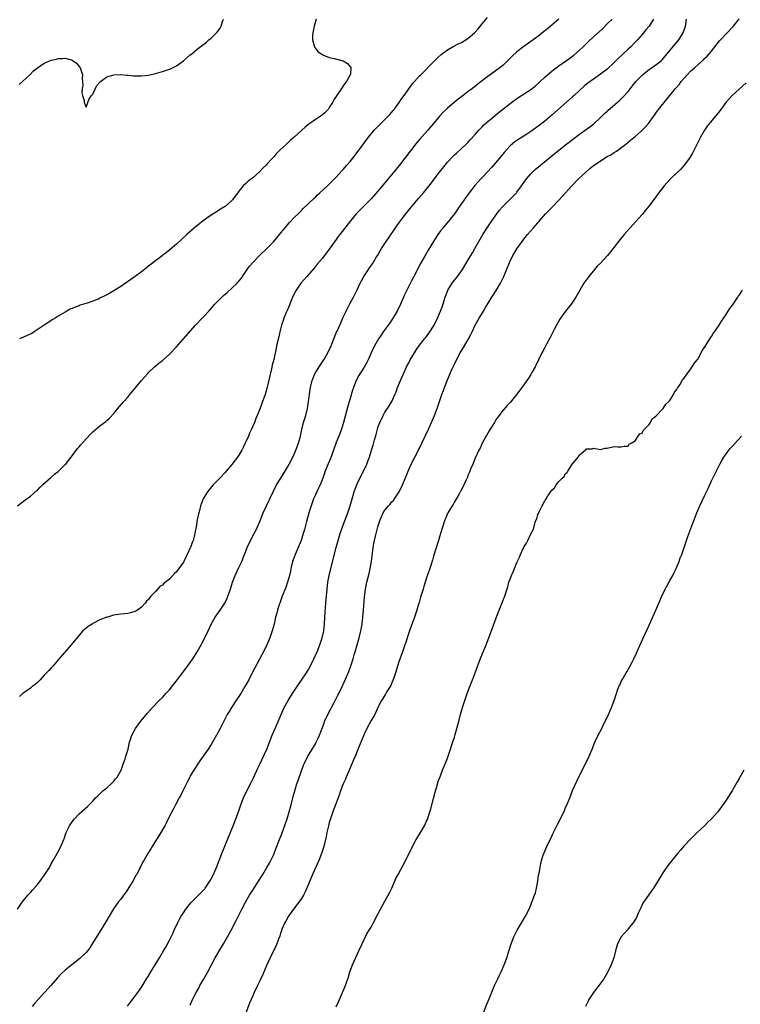
# Model space of a CAD drawing. Units: inches. Extents: x 2613000 to 2616000, y 1485000 to 1488000.
# Drawn here: x 2614078 to 2614285, y 1487434 to 1487717 of the extents above; entities that cross this region are included whole.
import ezdxf

# ---------------------------------------------------------------- set-up
doc = ezdxf.new("R2010")
doc.units = ezdxf.units.IN
doc.header["$MEASUREMENT"] = 0
doc.layers.add('LD26131485_10ft', color=80, linetype='Continuous')

msp = doc.modelspace()

# ---------------------------------------------------------------- linework, layer by layer
at = {"layer": 'LD26131485_10ft'}
for points, elevation in [([(2614077.28, 1487577), (2614079.38, 1487578.62), (2614081, 1487579.8), (2614082.72, 1487581.28), (2614083, 1487581.49), (2614083.72, 1487582.28), (2614084.48, 1487583), (2614086.85, 1487585.15), (2614087, 1487585.26), (2614087.92, 1487586.08), (2614089, 1487586.89), (2614091, 1487588.84), (2614091.14, 1487589), (2614091.93, 1487590.07), (2614092.73, 1487591), (2614094.55, 1487593.45), (2614095, 1487593.94), (2614095.48, 1487594.52), (2614097, 1487596.23), (2614098.34, 1487597.66), (2614099, 1487598.31), (2614101, 1487600), (2614102.72, 1487601.28), (2614103, 1487601.54), (2614103.78, 1487602.22), (2614105, 1487603.59), (2614106.15, 1487605), (2614106.55, 1487605.45), (2614107.85, 1487607), (2614109, 1487608.28), (2614109.62, 1487609), (2614111.17, 1487610.83), (2614113, 1487613.07), (2614114.69, 1487615), (2614115, 1487615.33), (2614116.73, 1487617), (2614117.97, 1487618.03), (2614119, 1487618.83), (2614121, 1487620.58), (2614123, 1487622.69), (2614125.08, 1487625), (2614128.52, 1487629), (2614130.42, 1487631), (2614131, 1487631.58), (2614132.31, 1487633), (2614133, 1487633.79), (2614134.09, 1487635), (2614136.06, 1487637), (2614136.54, 1487637.46), (2614137, 1487637.83), (2614137.6, 1487638.4), (2614139, 1487639.62), (2614140.45, 1487641), (2614140.71, 1487641.29), (2614141, 1487641.6), (2614141.61, 1487642.39), (2614142.06, 1487643), (2614143.4, 1487645), (2614144.06, 1487645.94), (2614144.95, 1487647), (2614146.96, 1487649.04), (2614148.98, 1487651), (2614151, 1487653.01), (2614152.7, 1487655), (2614154.62, 1487657.38), (2614155, 1487657.81), (2614155.54, 1487658.46), (2614157, 1487659.98), (2614158, 1487661), (2614159, 1487661.98), (2614159.5, 1487662.5), (2614162.58, 1487665.42), (2614163, 1487665.8), (2614163.6, 1487666.4), (2614164.31, 1487667), (2614166.47, 1487669), (2614167, 1487669.51), (2614167.71, 1487670.29), (2614168.49, 1487671), (2614169, 1487671.52), (2614170.63, 1487673.37), (2614171, 1487673.73), (2614171.56, 1487674.44), (2614172.08, 1487675), (2614173, 1487676.04), (2614173.8, 1487677), (2614175.35, 1487679), (2614178.25, 1487683), (2614179.92, 1487685), (2614181.87, 1487687), (2614183, 1487688.1), (2614183.87, 1487689), (2614184.41, 1487689.59), (2614185.34, 1487690.66), (2614185.62, 1487691), (2614187.12, 1487693), (2614187.87, 1487694.13), (2614188.52, 1487695), (2614190.39, 1487697.61), (2614191.26, 1487698.74), (2614191.48, 1487699), (2614193, 1487700.7), (2614193.29, 1487701), (2614197, 1487704.71), (2614198.16, 1487705.84), (2614199.21, 1487706.79), (2614201, 1487708.11), (2614202.81, 1487709.19), (2614204.11, 1487709.89), (2614205, 1487710.3), (2614206.25, 1487711), (2614207, 1487711.48), (2614208.81, 1487713), (2614209, 1487713.21), (2614209.8, 1487714.2), (2614211, 1487715.65), (2614212.56, 1487717.44)], 9680), ([(2614077.31, 1487461), (2614078.61, 1487463), (2614079, 1487463.53), (2614080.27, 1487465), (2614080.62, 1487465.38), (2614081, 1487465.83), (2614081.58, 1487466.42), (2614083, 1487468.1), (2614084.29, 1487469.71), (2614085.18, 1487471), (2614086.46, 1487473), (2614087, 1487474), (2614087.58, 1487475), (2614088.31, 1487476.31), (2614088.79, 1487477.21), (2614089.78, 1487479), (2614090.63, 1487481), (2614090.73, 1487481.27), (2614091.3, 1487483), (2614092.24, 1487485), (2614093, 1487486.16), (2614093.69, 1487487), (2614095, 1487488.41), (2614097.44, 1487490.56), (2614099, 1487492.1), (2614099.73, 1487493), (2614100.39, 1487493.62), (2614101, 1487494.16), (2614101.82, 1487495), (2614103, 1487495.93), (2614104.19, 1487497), (2614104.58, 1487497.42), (2614105, 1487497.83), (2614105.52, 1487498.48), (2614105.97, 1487499), (2614107.07, 1487501), (2614107.57, 1487502.43), (2614107.81, 1487503), (2614108.24, 1487504.24), (2614108.49, 1487505), (2614109.08, 1487507), (2614109.53, 1487509), (2614109.8, 1487509.8), (2614110.17, 1487511), (2614111.22, 1487513), (2614111.99, 1487514.01), (2614112.69, 1487515), (2614114.66, 1487517.34), (2614116.15, 1487519), (2614118.07, 1487521), (2614119, 1487521.88), (2614119.98, 1487523), (2614121, 1487524.12), (2614122.26, 1487525.74), (2614123, 1487526.64), (2614124.18, 1487528.18), (2614126.3, 1487531), (2614127, 1487531.97), (2614127.73, 1487533), (2614129, 1487535), (2614130.14, 1487537), (2614130.41, 1487537.59), (2614131.22, 1487539), (2614132.15, 1487541), (2614133.02, 1487543), (2614134.18, 1487545), (2614135.62, 1487547), (2614136.97, 1487549.03), (2614137.58, 1487550.42), (2614137.83, 1487551), (2614138.53, 1487553), (2614139.19, 1487555), (2614139.96, 1487557), (2614141, 1487559.23), (2614141.79, 1487561), (2614142.61, 1487563), (2614143, 1487564), (2614143.41, 1487565), (2614144.31, 1487567), (2614145.36, 1487569), (2614145.94, 1487570.06), (2614146.37, 1487571), (2614147, 1487572.5), (2614148, 1487575), (2614148.93, 1487577), (2614150.82, 1487581), (2614151.83, 1487583), (2614153.02, 1487585), (2614153.78, 1487586.22), (2614155, 1487588.14), (2614155.47, 1487589), (2614156.49, 1487591), (2614157, 1487592.07), (2614157.4, 1487593), (2614158.13, 1487595), (2614158.68, 1487597), (2614159.08, 1487598.92), (2614159.6, 1487601), (2614160.2, 1487603), (2614160.71, 1487605), (2614161.06, 1487607), (2614161.53, 1487610.47), (2614161.62, 1487611), (2614161.81, 1487611.81), (2614162.07, 1487613), (2614162.86, 1487615), (2614164.07, 1487617), (2614165.43, 1487619), (2614166.59, 1487621), (2614167.51, 1487623), (2614168.33, 1487625), (2614168.51, 1487625.49), (2614169.1, 1487626.9), (2614169.26, 1487627.26), (2614169.99, 1487629), (2614170.81, 1487630.81), (2614171, 1487631.26), (2614171.86, 1487633), (2614172.22, 1487633.78), (2614173, 1487635.27), (2614173.93, 1487637), (2614175, 1487639.14), (2614175.89, 1487641), (2614176.29, 1487641.71), (2614176.95, 1487643), (2614178.27, 1487645), (2614178.58, 1487645.42), (2614179.4, 1487646.6), (2614180.62, 1487648.62), (2614180.92, 1487649.08), (2614181.66, 1487650.34), (2614182.04, 1487651), (2614183.32, 1487653), (2614184, 1487654), (2614186.07, 1487657), (2614186.47, 1487657.53), (2614187.52, 1487659), (2614189.04, 1487661), (2614190.65, 1487663), (2614192.64, 1487665.36), (2614194.09, 1487667), (2614195.74, 1487669), (2614198.74, 1487673), (2614200.32, 1487675), (2614201, 1487675.81), (2614202.54, 1487677.46), (2614203, 1487677.92), (2614203.58, 1487678.42), (2614205, 1487679.76), (2614206.36, 1487681), (2614207, 1487681.63), (2614207.67, 1487682.33), (2614209, 1487683.79), (2614210, 1487685), (2614210.47, 1487685.53), (2614211, 1487686.01), (2614211.47, 1487686.53), (2614211.97, 1487687), (2614214.7, 1487689.3), (2614215, 1487689.51), (2614216.84, 1487691), (2614219, 1487692.71), (2614221, 1487694.17), (2614224.26, 1487696.26), (2614225, 1487696.72), (2614226.28, 1487697.72), (2614227.34, 1487698.66), (2614227.67, 1487699), (2614229, 1487700.27), (2614229.8, 1487701), (2614231, 1487702.03), (2614231.56, 1487702.44), (2614232.24, 1487703), (2614233, 1487703.57), (2614236.24, 1487705.76), (2614237.37, 1487706.63), (2614239, 1487708.07), (2614240.01, 1487709), (2614241, 1487710), (2614241.53, 1487710.47), (2614243, 1487711.86), (2614244.66, 1487713.34), (2614245.7, 1487714.3), (2614247, 1487715.6), (2614248.36, 1487717)], 9700), ([(2614077.78, 1487698.22), (2614078.74, 1487699), (2614080.86, 1487701), (2614081.93, 1487702.07), (2614083, 1487702.99), (2614085, 1487704.3), (2614087, 1487705.15), (2614088.5, 1487705.5), (2614089, 1487705.65), (2614090.34, 1487705.66), (2614091, 1487705.72), (2614092.77, 1487705.23), (2614093, 1487705.18), (2614093.34, 1487705), (2614094.27, 1487704.27), (2614095, 1487703.36), (2614095.32, 1487703), (2614095.95, 1487701), (2614095.92, 1487699.92), (2614096.02, 1487699), (2614096.11, 1487697.89), (2614095.93, 1487697), (2614095.81, 1487695.81), (2614096.01, 1487695), (2614096.43, 1487693.57), (2614096.47, 1487693), (2614096.64, 1487692.64), (2614097, 1487691.61), (2614097.9, 1487694.1), (2614098.59, 1487695), (2614099, 1487695.41), (2614100.1, 1487697.9), (2614101, 1487698.83), (2614101.06, 1487698.94), (2614101.12, 1487699), (2614103, 1487700.4), (2614105, 1487700.98), (2614106.98, 1487701.02), (2614108.85, 1487700.85), (2614109, 1487700.86), (2614110.69, 1487700.69), (2614112.65, 1487700.65), (2614113, 1487700.65), (2614115, 1487700.88), (2614117, 1487701.32), (2614119, 1487701.89), (2614119.84, 1487702.16), (2614121.29, 1487702.72), (2614121.89, 1487703), (2614123, 1487703.58), (2614125, 1487704.98), (2614126.08, 1487705.92), (2614127, 1487706.69), (2614127.41, 1487707), (2614129, 1487708.3), (2614131.62, 1487710.38), (2614132.37, 1487711), (2614133, 1487711.53), (2614134.57, 1487713), (2614134.78, 1487713.22), (2614135.61, 1487714.39), (2614135.88, 1487715), (2614136.28, 1487716.28), (2614136.58, 1487717)], 9660), ([(2614233, 1487717), (2614229.78, 1487714.22), (2614228.68, 1487713.32), (2614227, 1487712.01), (2614225.66, 1487711), (2614223, 1487709.06), (2614221, 1487707.56), (2614219.64, 1487706.36), (2614218.29, 1487705), (2614217, 1487703.78), (2614216.04, 1487703), (2614213, 1487700.75), (2614210.73, 1487699), (2614209.74, 1487698.26), (2614208.16, 1487697), (2614207, 1487696.14), (2614205.54, 1487695), (2614204.07, 1487693.93), (2614202.97, 1487693.03), (2614201, 1487691.33), (2614200.67, 1487691), (2614199.8, 1487690.2), (2614198.84, 1487689.16), (2614197.02, 1487687), (2614195.38, 1487685), (2614193, 1487682.39), (2614192.35, 1487681.65), (2614191.81, 1487681), (2614191, 1487679.96), (2614190.29, 1487679), (2614188.77, 1487677), (2614187.09, 1487674.91), (2614183.91, 1487671), (2614183, 1487669.87), (2614181, 1487667.49), (2614179, 1487665.31), (2614174.76, 1487661), (2614173.06, 1487659), (2614170.04, 1487655), (2614169.58, 1487654.42), (2614169, 1487653.6), (2614167, 1487650.86), (2614165, 1487648.27), (2614163.54, 1487646.46), (2614162.63, 1487645.37), (2614160.51, 1487643), (2614158.79, 1487641), (2614157.42, 1487639), (2614156.43, 1487637), (2614155.44, 1487634.56), (2614154.84, 1487633.16), (2614154.56, 1487632.56), (2614153.89, 1487631), (2614153.68, 1487630.32), (2614153.2, 1487629), (2614152.72, 1487627), (2614152.44, 1487625.56), (2614151.84, 1487623), (2614151.67, 1487622.33), (2614151, 1487619.13), (2614150.59, 1487617.41), (2614150.38, 1487616.38), (2614149, 1487610.71), (2614148.61, 1487609.39), (2614148.51, 1487609), (2614147.82, 1487607), (2614147.59, 1487606.41), (2614147, 1487604.81), (2614146.27, 1487603), (2614145.87, 1487602.13), (2614145.47, 1487601), (2614145, 1487599.88), (2614144.62, 1487599), (2614144.08, 1487597.92), (2614143.71, 1487597), (2614142.81, 1487595), (2614142.2, 1487593.8), (2614141.83, 1487593), (2614141, 1487591.57), (2614140.63, 1487591), (2614139, 1487588.93), (2614137.3, 1487587), (2614137, 1487586.63), (2614135.46, 1487585), (2614135, 1487584.49), (2614133.58, 1487583), (2614132.41, 1487581.59), (2614131.94, 1487581), (2614131, 1487579.47), (2614130.73, 1487579), (2614130.22, 1487577.78), (2614129.97, 1487577), (2614129.61, 1487575.61), (2614129.44, 1487575), (2614129.35, 1487574.65), (2614129.01, 1487573), (2614128.68, 1487571), (2614128.42, 1487569.58), (2614128.35, 1487569), (2614128.15, 1487568.15), (2614127.8, 1487567), (2614127.53, 1487566.47), (2614127.04, 1487565), (2614127, 1487564.9), (2614126.11, 1487563), (2614125.72, 1487562.28), (2614125.13, 1487561), (2614125, 1487560.78), (2614123.75, 1487559), (2614123.42, 1487558.58), (2614123, 1487557.97), (2614122.49, 1487557.51), (2614121, 1487555.89), (2614119.34, 1487554.66), (2614119, 1487554.2), (2614118.23, 1487553.77), (2614117, 1487552.36), (2614115.69, 1487551), (2614115.33, 1487550.67), (2614115, 1487550.09), (2614114.43, 1487549.57), (2614114.02, 1487549), (2614113, 1487547.9), (2614111.81, 1487547), (2614111, 1487546.6), (2614109.76, 1487546.24), (2614109, 1487546.07), (2614108.08, 1487545.92), (2614107, 1487545.82), (2614105, 1487545.52), (2614104.59, 1487545.41), (2614103.29, 1487545), (2614103, 1487544.93), (2614101, 1487544.2), (2614099, 1487543.19), (2614098.74, 1487543), (2614097.66, 1487542.34), (2614096.53, 1487541.47), (2614096.12, 1487541), (2614095, 1487539.81), (2614092.7, 1487537), (2614089, 1487532.73), (2614087.5, 1487531), (2614087.28, 1487530.72), (2614087, 1487530.43), (2614086.33, 1487529.67), (2614085.65, 1487529), (2614085, 1487528.27), (2614083.78, 1487527), (2614083.43, 1487526.57), (2614083, 1487526.23), (2614082.39, 1487525.61), (2614081.54, 1487525), (2614081, 1487524.59), (2614078.83, 1487523), (2614077.81, 1487522.19)], 9690), ([(2614163.23, 1487717), (2614162.6, 1487715), (2614162.26, 1487713), (2614162.21, 1487712.21), (2614162.21, 1487711), (2614162.68, 1487709.32), (2614162.74, 1487709), (2614162.82, 1487708.82), (2614163.71, 1487707.71), (2614164.66, 1487707), (2614165, 1487706.79), (2614165.34, 1487706.66), (2614167, 1487705.96), (2614168.36, 1487705.64), (2614170.98, 1487704.98), (2614172.25, 1487704.25), (2614173, 1487703.3), (2614173.15, 1487703.15), (2614173.22, 1487703), (2614173.07, 1487701.07), (2614173.05, 1487701), (2614171.93, 1487699), (2614171.51, 1487698.49), (2614171, 1487697.76), (2614170.67, 1487697.33), (2614170.5, 1487697), (2614169.06, 1487694.94), (2614168.28, 1487693.72), (2614167.9, 1487693), (2614167, 1487691.52), (2614166.63, 1487691), (2614165.84, 1487690.16), (2614165, 1487689.41), (2614164.41, 1487689), (2614163, 1487688.1), (2614161.38, 1487687), (2614161.16, 1487686.84), (2614160.07, 1487685.93), (2614159.1, 1487685), (2614156.9, 1487683), (2614155.85, 1487682.15), (2614155, 1487681.33), (2614154.82, 1487681.18), (2614154.64, 1487681), (2614153, 1487679.47), (2614151.74, 1487678.26), (2614151, 1487677.39), (2614150.62, 1487677), (2614149, 1487675.22), (2614148.79, 1487675), (2614147.87, 1487674.13), (2614147, 1487673.12), (2614145, 1487671.33), (2614143.62, 1487670.38), (2614143, 1487669.68), (2614142.24, 1487669), (2614141, 1487667.47), (2614140.68, 1487667), (2614139.9, 1487666.1), (2614139.19, 1487665), (2614139, 1487664.81), (2614137, 1487663.1), (2614136.86, 1487663), (2614135.66, 1487662.34), (2614135, 1487661.88), (2614133, 1487660.6), (2614130.75, 1487659), (2614129.77, 1487658.23), (2614128.24, 1487657), (2614125.99, 1487655), (2614123, 1487652.26), (2614121.24, 1487650.76), (2614120.13, 1487649.87), (2614115, 1487645.88), (2614113.84, 1487645), (2614113, 1487644.33), (2614111.16, 1487643), (2614109.93, 1487642.07), (2614107, 1487640.07), (2614105.31, 1487639), (2614105, 1487638.82), (2614103.81, 1487638.19), (2614103, 1487637.72), (2614101, 1487636.7), (2614100.45, 1487636.45), (2614099, 1487635.89), (2614097.31, 1487635.31), (2614095.31, 1487634.69), (2614095, 1487634.55), (2614093.86, 1487634.14), (2614093, 1487633.74), (2614092.48, 1487633.52), (2614091.47, 1487633), (2614091, 1487632.74), (2614089, 1487631.56), (2614088.12, 1487631), (2614087.42, 1487630.58), (2614085, 1487628.98), (2614082.09, 1487627), (2614081.4, 1487626.6), (2614080.05, 1487625.95), (2614079, 1487625.52), (2614077.82, 1487625)], 9670), ([(2614260.28, 1487717), (2614259.04, 1487715), (2614258.09, 1487713.91), (2614257.37, 1487713), (2614257, 1487712.57), (2614255.71, 1487711), (2614255, 1487710.31), (2614253.72, 1487709), (2614253, 1487708.38), (2614251.25, 1487706.75), (2614250.23, 1487705.77), (2614249, 1487704.47), (2614247, 1487702.63), (2614245, 1487701.11), (2614243, 1487699.73), (2614241.42, 1487698.58), (2614241, 1487698.24), (2614240.33, 1487697.67), (2614239, 1487696.46), (2614237.43, 1487695), (2614237, 1487694.62), (2614236.13, 1487693.87), (2614231, 1487689.34), (2614229, 1487687.66), (2614227, 1487686.08), (2614225, 1487684.64), (2614223, 1487683.35), (2614221.54, 1487682.46), (2614220.35, 1487681.65), (2614219, 1487680.49), (2614217.34, 1487678.66), (2614215.99, 1487677), (2614213.7, 1487674.3), (2614212.75, 1487673.25), (2614211, 1487671.4), (2614210.6, 1487671), (2614208.88, 1487669.12), (2614207.23, 1487667), (2614206.29, 1487665.71), (2614204.4, 1487663), (2614203, 1487660.95), (2614201.43, 1487659), (2614200.3, 1487657.7), (2614199.72, 1487657), (2614199, 1487656.09), (2614198.24, 1487655), (2614197, 1487653.06), (2614195.46, 1487650.54), (2614194.55, 1487649), (2614193.27, 1487646.73), (2614191.22, 1487642.78), (2614190.53, 1487641.47), (2614189.28, 1487639), (2614189, 1487638.43), (2614188.55, 1487637.45), (2614188.37, 1487637), (2614187.49, 1487635), (2614186.52, 1487633), (2614185.2, 1487630.8), (2614184.38, 1487629.62), (2614183.91, 1487629), (2614182.49, 1487627), (2614181.91, 1487626.09), (2614181.17, 1487625), (2614180.03, 1487623), (2614179.07, 1487621), (2614178.15, 1487619), (2614177.76, 1487618.24), (2614177, 1487616.89), (2614175.82, 1487615), (2614175.52, 1487614.48), (2614174.73, 1487613), (2614173.95, 1487611), (2614173.71, 1487610.29), (2614173, 1487607.9), (2614172.36, 1487605.64), (2614171.12, 1487601), (2614170.5, 1487599), (2614169.73, 1487597), (2614169, 1487595.18), (2614168.25, 1487593), (2614167.38, 1487590.62), (2614166.41, 1487588.42), (2614165.82, 1487587), (2614165.6, 1487586.4), (2614165.11, 1487585), (2614164.35, 1487583), (2614163.91, 1487582.09), (2614163.42, 1487581), (2614163, 1487580.15), (2614162.48, 1487579), (2614162.1, 1487577.9), (2614161.76, 1487577), (2614161.24, 1487575.24), (2614160.48, 1487572.48), (2614159.83, 1487570.17), (2614159.51, 1487569), (2614159, 1487567.3), (2614158.9, 1487567), (2614158.08, 1487565), (2614157.18, 1487563), (2614156.58, 1487561.42), (2614156.45, 1487561), (2614155.95, 1487559), (2614155.79, 1487558.21), (2614155.52, 1487557), (2614155, 1487555), (2614154.48, 1487553.52), (2614153.46, 1487551), (2614152.72, 1487549), (2614152.58, 1487548.58), (2614152.07, 1487547), (2614151.87, 1487546.13), (2614151.55, 1487545), (2614151.12, 1487543), (2614150.6, 1487541), (2614149.88, 1487539), (2614149.01, 1487537), (2614148.03, 1487535), (2614147.68, 1487534.32), (2614144.75, 1487528.75), (2614143.82, 1487527), (2614142.73, 1487525), (2614141.53, 1487523), (2614141, 1487522.18), (2614140.51, 1487521.49), (2614138.86, 1487519), (2614138.15, 1487517.85), (2614137.65, 1487517), (2614135.59, 1487513), (2614134.53, 1487511), (2614133.41, 1487509), (2614133, 1487508.32), (2614132.16, 1487507), (2614131.69, 1487506.31), (2614129.31, 1487503), (2614129, 1487502.55), (2614127.98, 1487501), (2614127, 1487499.31), (2614126.83, 1487499), (2614126.24, 1487497.76), (2614124.84, 1487495), (2614124.25, 1487493.75), (2614123.79, 1487493), (2614122.71, 1487491), (2614122.15, 1487489.85), (2614121.67, 1487489), (2614121, 1487487.74), (2614120.11, 1487485.89), (2614119.64, 1487485), (2614117.95, 1487482.05), (2614117.24, 1487481), (2614116, 1487479), (2614115.64, 1487478.36), (2614114.77, 1487477), (2614113.59, 1487475), (2614113.38, 1487474.62), (2614111.59, 1487471), (2614111.36, 1487470.64), (2614110.47, 1487469), (2614109.54, 1487467.54), (2614108.31, 1487465.69), (2614107.81, 1487465), (2614107, 1487463.91), (2614106.29, 1487463), (2614104.9, 1487461.1), (2614103.64, 1487459), (2614102.68, 1487457.32), (2614100.41, 1487453.59), (2614098.79, 1487451), (2614098.08, 1487449.92), (2614097.38, 1487449), (2614097, 1487448.53), (2614095.22, 1487446.78), (2614092.94, 1487445), (2614091, 1487443.46), (2614089.73, 1487442.27), (2614088.78, 1487441.22), (2614086.84, 1487439), (2614083.2, 1487435), (2614082.18, 1487433.82), (2614081.51, 1487433)], 9710), ([(2614108.89, 1487433.11), (2614109.79, 1487434.21), (2614111, 1487435.83), (2614112.34, 1487437.66), (2614113.12, 1487438.88), (2614114.41, 1487441), (2614114.65, 1487441.35), (2614115.63, 1487443), (2614118.13, 1487447), (2614119.31, 1487449), (2614119.93, 1487450.07), (2614121, 1487452.09), (2614121.97, 1487454.03), (2614122.39, 1487455), (2614123.32, 1487457), (2614123.89, 1487458.11), (2614124.4, 1487459), (2614125, 1487459.93), (2614125.72, 1487461), (2614127.17, 1487462.83), (2614127.31, 1487463), (2614131, 1487466.65), (2614131.16, 1487466.84), (2614131.28, 1487467), (2614132.61, 1487469), (2614133, 1487469.71), (2614133.65, 1487471), (2614134.16, 1487472.16), (2614134.51, 1487473), (2614136.08, 1487477), (2614139.32, 1487485), (2614140.1, 1487487), (2614140.83, 1487489), (2614141.53, 1487491), (2614142.32, 1487493), (2614143.26, 1487495), (2614144.54, 1487497.46), (2614145.2, 1487498.8), (2614146.46, 1487501.54), (2614147, 1487502.67), (2614148.98, 1487507), (2614150.52, 1487511), (2614151.38, 1487513), (2614152.26, 1487515), (2614153.11, 1487517), (2614154.02, 1487519), (2614155.12, 1487521), (2614156.39, 1487523), (2614157.72, 1487525), (2614159, 1487526.87), (2614160.4, 1487529), (2614161, 1487529.97), (2614161.57, 1487531), (2614162.56, 1487533), (2614163.47, 1487535), (2614164.31, 1487537), (2614164.99, 1487539), (2614165.39, 1487541), (2614165.61, 1487543), (2614165.76, 1487545), (2614166.02, 1487549), (2614166.18, 1487551), (2614166.36, 1487553), (2614166.6, 1487555), (2614166.95, 1487557), (2614167.43, 1487559), (2614169, 1487565), (2614169.54, 1487567), (2614170.13, 1487569), (2614170.79, 1487571), (2614171.54, 1487573), (2614172.33, 1487575), (2614173.03, 1487577), (2614174.19, 1487581), (2614174.8, 1487582.8), (2614175, 1487583.29), (2614175.81, 1487585), (2614176.23, 1487585.77), (2614177.76, 1487589), (2614178.13, 1487589.87), (2614178.55, 1487591), (2614179.18, 1487593), (2614179.58, 1487594.42), (2614179.99, 1487595.99), (2614180.46, 1487597.54), (2614180.84, 1487599), (2614181, 1487599.55), (2614181.52, 1487601), (2614182.48, 1487603), (2614183, 1487603.9), (2614183.75, 1487605), (2614184.23, 1487605.77), (2614184.95, 1487607), (2614185.88, 1487609), (2614186.21, 1487609.79), (2614186.67, 1487611), (2614187.47, 1487613), (2614187.94, 1487614.06), (2614188.32, 1487615), (2614189.26, 1487617), (2614189.87, 1487618.13), (2614190.31, 1487619), (2614191.47, 1487621), (2614192.07, 1487621.93), (2614193, 1487623.2), (2614194.43, 1487625), (2614194.67, 1487625.33), (2614195, 1487625.73), (2614195.95, 1487627), (2614197, 1487628.63), (2614197.21, 1487629), (2614198.15, 1487631), (2614198.98, 1487633.02), (2614199.54, 1487634.46), (2614200.01, 1487636.01), (2614200.35, 1487637), (2614201, 1487638.78), (2614201.09, 1487639), (2614202.33, 1487641), (2614202.6, 1487641.4), (2614203, 1487641.91), (2614203.51, 1487642.49), (2614203.93, 1487643), (2614205.37, 1487645), (2614207, 1487647.73), (2614207.72, 1487649), (2614208.21, 1487649.79), (2614208.87, 1487651), (2614210.01, 1487653), (2614211.18, 1487655), (2614212.43, 1487657), (2614213.75, 1487659), (2614215.2, 1487661), (2614215.98, 1487662.02), (2614216.84, 1487663), (2614217, 1487663.18), (2614218.91, 1487665.09), (2614219.93, 1487666.07), (2614220.84, 1487667), (2614221, 1487667.2), (2614222.33, 1487669), (2614223.7, 1487671), (2614225, 1487672.52), (2614225.45, 1487673), (2614226.25, 1487673.75), (2614227.76, 1487675), (2614231, 1487677.62), (2614235, 1487680.81), (2614237, 1487682.39), (2614239, 1487683.9), (2614240.6, 1487685), (2614242.01, 1487685.99), (2614243.12, 1487686.88), (2614245, 1487688.65), (2614246.18, 1487689.82), (2614247, 1487690.55), (2614247.23, 1487690.77), (2614249.8, 1487693), (2614250.46, 1487693.54), (2614251.5, 1487694.5), (2614253, 1487696.16), (2614255.25, 1487699), (2614257, 1487700.89), (2614258.14, 1487701.86), (2614259, 1487702.46), (2614261, 1487703.8), (2614262.48, 1487705), (2614262.75, 1487705.25), (2614263.69, 1487706.31), (2614267.56, 1487711), (2614268.82, 1487713), (2614269.36, 1487714.64), (2614269.47, 1487715), (2614269.57, 1487715.57), (2614269.77, 1487717)], 9720), ([(2614127, 1487433.43), (2614127.47, 1487434.53), (2614127.66, 1487435), (2614128.67, 1487437), (2614129.54, 1487438.46), (2614129.78, 1487439), (2614130.76, 1487440.76), (2614131.67, 1487442.33), (2614132.01, 1487443), (2614134.2, 1487447), (2614135.96, 1487450.04), (2614136.55, 1487451), (2614137.71, 1487453), (2614138.8, 1487455), (2614140.24, 1487457.76), (2614141.84, 1487461), (2614142.88, 1487463), (2614144.08, 1487465), (2614145, 1487466.45), (2614146.65, 1487469), (2614147.88, 1487471), (2614149.06, 1487473), (2614149.76, 1487474.24), (2614150.17, 1487475), (2614151, 1487476.74), (2614151.12, 1487477), (2614151.65, 1487478.35), (2614152.66, 1487481), (2614153.32, 1487482.68), (2614154.41, 1487485.59), (2614154.89, 1487487), (2614155.48, 1487489), (2614156.02, 1487491), (2614156.63, 1487493.37), (2614157.08, 1487495), (2614157.7, 1487497), (2614158.03, 1487497.97), (2614159, 1487500.78), (2614159.58, 1487502.42), (2614159.84, 1487503), (2614160.81, 1487505), (2614161, 1487505.32), (2614161.66, 1487506.34), (2614163, 1487508.55), (2614163.25, 1487509), (2614163.83, 1487510.17), (2614164.17, 1487511), (2614164.81, 1487512.81), (2614165.48, 1487514.52), (2614165.66, 1487515), (2614166.61, 1487517), (2614167.42, 1487518.58), (2614167.65, 1487519), (2614168.39, 1487520.39), (2614169.46, 1487522.54), (2614169.72, 1487523), (2614170.82, 1487525.18), (2614171, 1487525.57), (2614172.61, 1487529.39), (2614173.18, 1487531), (2614173.25, 1487531.25), (2614173.83, 1487533), (2614174.15, 1487534.15), (2614174.42, 1487535), (2614175, 1487536.99), (2614175.61, 1487539), (2614176.11, 1487541), (2614176.46, 1487543), (2614176.68, 1487545), (2614176.86, 1487547), (2614177.15, 1487550.85), (2614177.41, 1487553), (2614177.82, 1487555), (2614178.09, 1487556.09), (2614178.48, 1487557.52), (2614178.8, 1487559), (2614179.14, 1487561), (2614179.33, 1487562.67), (2614179.39, 1487563.39), (2614179.58, 1487565), (2614179.84, 1487566.16), (2614179.96, 1487567), (2614180.27, 1487568.27), (2614180.6, 1487569.4), (2614181, 1487570.93), (2614181.67, 1487573), (2614182.54, 1487575), (2614183, 1487575.73), (2614184.05, 1487577), (2614184.5, 1487577.5), (2614185, 1487578.11), (2614185.44, 1487578.56), (2614185.77, 1487579), (2614187.09, 1487581), (2614188.11, 1487583), (2614188.96, 1487585.04), (2614189.7, 1487587), (2614190.57, 1487589), (2614192.64, 1487593), (2614193.65, 1487595), (2614194.62, 1487597), (2614195.56, 1487599), (2614196.44, 1487601), (2614197.26, 1487603), (2614198.02, 1487605), (2614199.37, 1487609), (2614199.82, 1487610.18), (2614200.12, 1487611), (2614201, 1487613.21), (2614202.37, 1487616.37), (2614203, 1487617.78), (2614203.6, 1487619), (2614204.68, 1487621), (2614205.89, 1487623), (2614207, 1487624.88), (2614207.76, 1487626.24), (2614208.08, 1487627), (2614209.02, 1487629), (2614210.11, 1487631), (2614211.36, 1487633), (2614211.96, 1487634.04), (2614213.78, 1487637), (2614215.04, 1487638.96), (2614216.24, 1487641), (2614217.23, 1487643), (2614218.81, 1487647), (2614219, 1487647.4), (2614219.85, 1487649), (2614220.27, 1487649.73), (2614221, 1487650.9), (2614222.48, 1487653), (2614223, 1487653.7), (2614224.04, 1487655), (2614225.77, 1487657), (2614226.38, 1487657.62), (2614227, 1487658.4), (2614227.29, 1487658.71), (2614227.49, 1487659), (2614229.24, 1487661), (2614231.12, 1487662.88), (2614233.17, 1487665), (2614234.03, 1487665.97), (2614236.78, 1487669), (2614238.69, 1487671), (2614240.78, 1487673), (2614242, 1487674), (2614243, 1487674.84), (2614243.21, 1487675), (2614245, 1487676.23), (2614247, 1487677.43), (2614248.02, 1487677.98), (2614249, 1487678.63), (2614249.6, 1487679), (2614252.32, 1487681), (2614253, 1487681.55), (2614253.77, 1487682.23), (2614255, 1487683.19), (2614256.76, 1487684.76), (2614257.02, 1487685), (2614257.97, 1487686.03), (2614258.81, 1487687), (2614260.3, 1487689), (2614261.42, 1487690.58), (2614261.77, 1487691), (2614264.08, 1487693.92), (2614265, 1487694.97), (2614266.66, 1487697), (2614266.83, 1487697.17), (2614267.74, 1487698.26), (2614268.27, 1487699), (2614269, 1487699.88), (2614269.98, 1487701), (2614271, 1487702.06), (2614271.51, 1487702.49), (2614272.05, 1487703), (2614273, 1487703.85), (2614274.71, 1487705.29), (2614275, 1487705.61), (2614275.7, 1487706.3), (2614276.34, 1487707), (2614277, 1487707.8), (2614277.92, 1487709), (2614279.29, 1487710.71), (2614279.56, 1487711), (2614281.47, 1487713), (2614283, 1487714.66), (2614283.29, 1487715), (2614284.9, 1487717.1)], 9730), ([(2614287, 1487698.7), (2614282.95, 1487695), (2614282, 1487694), (2614281.14, 1487693), (2614279.62, 1487691), (2614279, 1487690.15), (2614275.77, 1487686.23), (2614274.97, 1487685), (2614273.83, 1487683), (2614272.9, 1487681.1), (2614271.81, 1487679), (2614271.53, 1487678.47), (2614270.63, 1487677), (2614269.14, 1487675), (2614268.14, 1487673.86), (2614267, 1487672.75), (2614265.16, 1487671), (2614264.12, 1487669.88), (2614263.37, 1487669), (2614261.46, 1487666.54), (2614261, 1487665.9), (2614259, 1487663.26), (2614257.97, 1487662.03), (2614257, 1487660.8), (2614255.19, 1487658.81), (2614255, 1487658.57), (2614254.24, 1487657.76), (2614251.88, 1487655), (2614250.24, 1487653), (2614247.94, 1487650.06), (2614247.05, 1487649), (2614245, 1487646.83), (2614244.12, 1487645.88), (2614243.33, 1487645), (2614241.7, 1487643), (2614240.54, 1487641.46), (2614240.23, 1487641), (2614239.05, 1487639), (2614237.97, 1487637), (2614237, 1487635.54), (2614236.61, 1487635), (2614235, 1487632.99), (2614233.55, 1487631), (2614233.34, 1487630.66), (2614232.38, 1487629), (2614231.75, 1487627.75), (2614230.6, 1487625.4), (2614229.54, 1487623.54), (2614229, 1487622.54), (2614228.48, 1487621.52), (2614228.19, 1487621), (2614226.22, 1487617), (2614225.3, 1487615.3), (2614225, 1487614.79), (2614224.28, 1487613.72), (2614223.82, 1487613), (2614223, 1487611.81), (2614221.78, 1487610.22), (2614221, 1487609.13), (2614219, 1487606.73), (2614218.19, 1487605.81), (2614217, 1487604.53), (2614215.47, 1487602.53), (2614215, 1487601.88), (2614214.49, 1487601), (2614213.28, 1487599), (2614213, 1487598.58), (2614210.98, 1487595), (2614210.37, 1487593.63), (2614210.05, 1487593), (2614209, 1487590.71), (2614208.51, 1487589.49), (2614208.27, 1487589), (2614207.71, 1487587.71), (2614207.42, 1487587), (2614207.32, 1487586.68), (2614207, 1487585.94), (2614206.75, 1487585.25), (2614206.24, 1487584.24), (2614205.73, 1487583), (2614204.82, 1487581.18), (2614204.69, 1487581), (2614204.25, 1487580.25), (2614203.35, 1487578.65), (2614203, 1487578.12), (2614202.61, 1487577.39), (2614202.34, 1487577), (2614201.08, 1487575), (2614201, 1487574.83), (2614200.5, 1487573.5), (2614200.23, 1487573), (2614199.45, 1487570.55), (2614199.02, 1487569), (2614198.43, 1487567), (2614197, 1487562.53), (2614196.65, 1487561.35), (2614195.9, 1487559), (2614195, 1487556.27), (2614194.6, 1487555), (2614194.2, 1487553.8), (2614193.98, 1487553), (2614193.56, 1487551.56), (2614193.27, 1487550.73), (2614192.82, 1487549.18), (2614192.7, 1487548.7), (2614192.18, 1487547), (2614191.52, 1487545), (2614190.65, 1487542.65), (2614190.06, 1487541), (2614189.6, 1487539.6), (2614189.32, 1487538.68), (2614189, 1487537.74), (2614188.77, 1487537), (2614188.07, 1487535), (2614187, 1487532.1), (2614186.05, 1487529), (2614185.55, 1487527.55), (2614185.28, 1487526.72), (2614185, 1487526.13), (2614184.67, 1487525.33), (2614183.58, 1487523.58), (2614183.26, 1487523), (2614183.17, 1487522.83), (2614183, 1487522.58), (2614182.43, 1487521.57), (2614182.06, 1487521), (2614181, 1487518.98), (2614180.39, 1487517.61), (2614180.06, 1487517), (2614179, 1487515.28), (2614177.83, 1487513), (2614177, 1487511.28), (2614176.35, 1487509.65), (2614175.39, 1487507.39), (2614175.17, 1487506.83), (2614175, 1487506.46), (2614174.59, 1487505.41), (2614173.99, 1487503.99), (2614173.6, 1487503), (2614172.53, 1487500.53), (2614171.9, 1487499), (2614171.65, 1487498.35), (2614171.03, 1487497), (2614170.24, 1487495), (2614169.93, 1487494.07), (2614168.75, 1487491), (2614168.28, 1487489.72), (2614167.98, 1487489), (2614167.3, 1487487), (2614167, 1487485.95), (2614166.76, 1487485), (2614166.3, 1487483), (2614166.08, 1487481.92), (2614165.39, 1487479), (2614164.79, 1487477), (2614164.01, 1487475), (2614162.16, 1487471), (2614161, 1487468.17), (2614160.05, 1487465.95), (2614159.54, 1487465), (2614159, 1487464.09), (2614158.26, 1487463), (2614156.71, 1487461), (2614155.26, 1487459), (2614154.46, 1487457.54), (2614154.12, 1487457), (2614153.46, 1487455.46), (2614153.29, 1487455), (2614153.23, 1487454.77), (2614153, 1487454.11), (2614152.75, 1487453.25), (2614152.41, 1487452.41), (2614151.92, 1487451), (2614151.64, 1487450.36), (2614149.97, 1487447), (2614149.02, 1487445), (2614147.84, 1487442.16), (2614147, 1487440.34), (2614146.35, 1487439), (2614145.4, 1487437), (2614145, 1487436.11), (2614144.07, 1487433.93), (2614143, 1487431.16)], 9740), ([(2614169, 1487432.94), (2614169.66, 1487434.34), (2614170.79, 1487437), (2614171.62, 1487439), (2614172.48, 1487441.52), (2614172.92, 1487443), (2614173.72, 1487445), (2614175.54, 1487449), (2614176.42, 1487451), (2614177, 1487452.27), (2614177.92, 1487454.08), (2614179, 1487455.84), (2614179.65, 1487457), (2614181, 1487459.58), (2614181.72, 1487461), (2614183, 1487463.25), (2614184.34, 1487465.66), (2614185, 1487467.07), (2614186.19, 1487469.81), (2614186.8, 1487471), (2614189, 1487475.09), (2614190.96, 1487479), (2614192.03, 1487481), (2614193.14, 1487482.86), (2614194.38, 1487485), (2614195, 1487486.26), (2614195.23, 1487486.77), (2614195.96, 1487489), (2614196.17, 1487489.83), (2614197, 1487492.8), (2614197.57, 1487495), (2614197.86, 1487495.86), (2614198.33, 1487497.67), (2614199, 1487499.34), (2614199.61, 1487501), (2614200.44, 1487503), (2614201, 1487504.43), (2614201.83, 1487507), (2614202.25, 1487508.25), (2614202.61, 1487509.39), (2614203, 1487510.5), (2614203.24, 1487511.24), (2614203.74, 1487513), (2614203.97, 1487514.03), (2614204.24, 1487515), (2614204.68, 1487516.68), (2614204.75, 1487517), (2614205.35, 1487519), (2614206.68, 1487523), (2614207.39, 1487525), (2614208.16, 1487527), (2614208.97, 1487529), (2614210.61, 1487533.39), (2614212.14, 1487537), (2614212.89, 1487539), (2614213.94, 1487541.94), (2614215, 1487544.78), (2614215.86, 1487547), (2614216.45, 1487548.45), (2614217, 1487549.87), (2614217.35, 1487550.65), (2614217.48, 1487551), (2614217.68, 1487551.68), (2614218.33, 1487553.67), (2614218.68, 1487555), (2614219, 1487555.95), (2614219.42, 1487557), (2614219.95, 1487558.05), (2614220.31, 1487559), (2614221, 1487560.73), (2614221.77, 1487562.23), (2614222.05, 1487563), (2614222.9, 1487564.9), (2614223, 1487565.11), (2614223.77, 1487566.23), (2614224.1, 1487567), (2614225, 1487568.97), (2614225.75, 1487570.25), (2614226.27, 1487572.27), (2614226.69, 1487573.31), (2614227, 1487574.5), (2614227.18, 1487574.82), (2614227.25, 1487575), (2614227.45, 1487575.45), (2614228.28, 1487577), (2614228.55, 1487577.45), (2614229, 1487578.51), (2614229.25, 1487578.75), (2614229.36, 1487579), (2614229.91, 1487579.91), (2614231, 1487581.5), (2614231.83, 1487582.17), (2614232.28, 1487583), (2614233, 1487583.95), (2614234.02, 1487585), (2614234.54, 1487585.46), (2614235, 1487586.33), (2614235.43, 1487586.57), (2614235.68, 1487587), (2614237, 1487589.03), (2614238.57, 1487591), (2614239, 1487591.69), (2614240.6, 1487593), (2614240.86, 1487593.14), (2614241, 1487593.38), (2614242.63, 1487593.37), (2614243, 1487593.58), (2614245, 1487593.23), (2614246.42, 1487593.58), (2614247, 1487593.59), (2614249, 1487594.03), (2614250.04, 1487593.96), (2614251, 1487593.99), (2614251.8, 1487594.2), (2614253, 1487594.15), (2614253.28, 1487594.72), (2614253.87, 1487595), (2614255, 1487595.7), (2614255.92, 1487597), (2614256.32, 1487597.68), (2614257, 1487597.94), (2614257.32, 1487598.68), (2614257.71, 1487599), (2614259, 1487600.37), (2614259.43, 1487601), (2614259.95, 1487602.05), (2614261, 1487602.75), (2614261.09, 1487602.91), (2614263, 1487604.93), (2614263.06, 1487605), (2614263.81, 1487606.19), (2614264.71, 1487607), (2614265, 1487607.33), (2614266.02, 1487609), (2614266.33, 1487609.67), (2614267, 1487610.48), (2614267.17, 1487610.83), (2614267.83, 1487611.83), (2614268.51, 1487613), (2614268.67, 1487613.33), (2614269, 1487613.65), (2614269.93, 1487615), (2614271, 1487616.38), (2614271.45, 1487617), (2614272.02, 1487617.98), (2614272.88, 1487619), (2614273, 1487619.17), (2614274.02, 1487621), (2614274.33, 1487621.67), (2614275, 1487622.54), (2614275.15, 1487622.85), (2614275.77, 1487623.77), (2614276.51, 1487625), (2614276.68, 1487625.32), (2614277, 1487625.68), (2614277.48, 1487626.52), (2614277.85, 1487627), (2614279, 1487628.65), (2614279.22, 1487629), (2614279.87, 1487630.13), (2614281, 1487631.76), (2614281.8, 1487633), (2614282.25, 1487633.75), (2614283, 1487634.72), (2614284.52, 1487637), (2614284.69, 1487637.31), (2614285, 1487637.69), (2614285.87, 1487639)], 9750), ([(2614211.42, 1487431.42), (2614212.33, 1487433.67), (2614213, 1487435.18), (2614214.58, 1487439), (2614215.47, 1487441), (2614215.95, 1487442.05), (2614216.42, 1487443), (2614217.33, 1487445), (2614218.06, 1487447), (2614218.77, 1487449.23), (2614219.37, 1487451), (2614220.12, 1487453), (2614220.39, 1487453.61), (2614221.05, 1487455), (2614223.5, 1487459), (2614224.47, 1487461), (2614225.3, 1487463), (2614226.07, 1487465), (2614226.3, 1487465.7), (2614226.65, 1487467), (2614226.97, 1487469), (2614227.22, 1487470.78), (2614227.35, 1487471.35), (2614227.64, 1487473), (2614227.9, 1487474.1), (2614228.1, 1487475), (2614228.56, 1487476.56), (2614228.71, 1487477), (2614228.81, 1487477.19), (2614229, 1487477.72), (2614229.63, 1487479), (2614230.12, 1487480.12), (2614230.72, 1487481.28), (2614231, 1487482.03), (2614231.36, 1487482.64), (2614231.52, 1487483), (2614232.01, 1487484.01), (2614232.69, 1487485.31), (2614233, 1487486.05), (2614233.36, 1487486.64), (2614233.96, 1487487.96), (2614234.65, 1487489.35), (2614235, 1487490.26), (2614235.24, 1487490.76), (2614236.2, 1487493), (2614237, 1487495.08), (2614238.22, 1487497.78), (2614241.78, 1487505), (2614242.66, 1487507), (2614243.44, 1487509), (2614244.34, 1487511), (2614245.41, 1487513), (2614245.94, 1487514.06), (2614246.41, 1487515), (2614247.36, 1487517), (2614247.85, 1487518.15), (2614248.25, 1487519), (2614248.97, 1487521.03), (2614249.62, 1487523), (2614249.95, 1487523.95), (2614250.35, 1487525), (2614250.58, 1487525.42), (2614251, 1487526.43), (2614251.28, 1487527), (2614251.64, 1487527.64), (2614252.46, 1487529), (2614252.68, 1487529.32), (2614253, 1487529.92), (2614253.41, 1487530.59), (2614254.2, 1487532.2), (2614254.62, 1487533), (2614255.38, 1487534.62), (2614255.97, 1487535.97), (2614257.24, 1487538.76), (2614259, 1487542.68), (2614260.97, 1487547), (2614261.87, 1487549), (2614262.72, 1487551), (2614263.64, 1487553), (2614264.09, 1487553.91), (2614265, 1487555.51), (2614265.82, 1487557), (2614266.2, 1487557.8), (2614266.83, 1487559), (2614267.66, 1487561), (2614268, 1487562), (2614268.4, 1487563), (2614269, 1487564.73), (2614270.15, 1487568.15), (2614271.29, 1487571.29), (2614271.98, 1487573), (2614272.28, 1487573.72), (2614272.79, 1487575), (2614273.66, 1487577), (2614275, 1487579.92), (2614276, 1487582), (2614277, 1487584.2), (2614277.9, 1487586.1), (2614279.38, 1487589), (2614279.96, 1487590.04), (2614280.52, 1487591), (2614281, 1487591.71), (2614281.98, 1487593), (2614282.45, 1487593.55), (2614283, 1487594.17), (2614283.81, 1487595), (2614285.63, 1487597)], 9760), ([(2614286.26, 1487501), (2614285, 1487498.74), (2614284.36, 1487497.64), (2614283, 1487495.2), (2614281, 1487492.07), (2614280.26, 1487491), (2614279, 1487489.24), (2614278.82, 1487489), (2614277.01, 1487487), (2614275.96, 1487486.04), (2614274.94, 1487485), (2614272.87, 1487483), (2614271.89, 1487482.11), (2614270.9, 1487481.1), (2614269, 1487479.13), (2614268.01, 1487477.99), (2614267.23, 1487477), (2614264.45, 1487473.55), (2614263, 1487471.49), (2614262.68, 1487471), (2614260.25, 1487467), (2614259.74, 1487466.26), (2614258.81, 1487465), (2614257.41, 1487463), (2614257.26, 1487462.74), (2614256.61, 1487461.39), (2614256, 1487460), (2614255.41, 1487458.59), (2614254.67, 1487457.33), (2614253, 1487455.33), (2614252.68, 1487455), (2614250.97, 1487453), (2614249.94, 1487451), (2614249.37, 1487449), (2614248.84, 1487447), (2614248.11, 1487445), (2614247.18, 1487443), (2614246, 1487441), (2614244.54, 1487439), (2614243, 1487437), (2614241.7, 1487435), (2614241.45, 1487434.55), (2614240.69, 1487433)], 9770)]:
    msp.add_lwpolyline(points, dxfattribs=dict(at, elevation=elevation))

doc.saveas('drawing.dxf')
